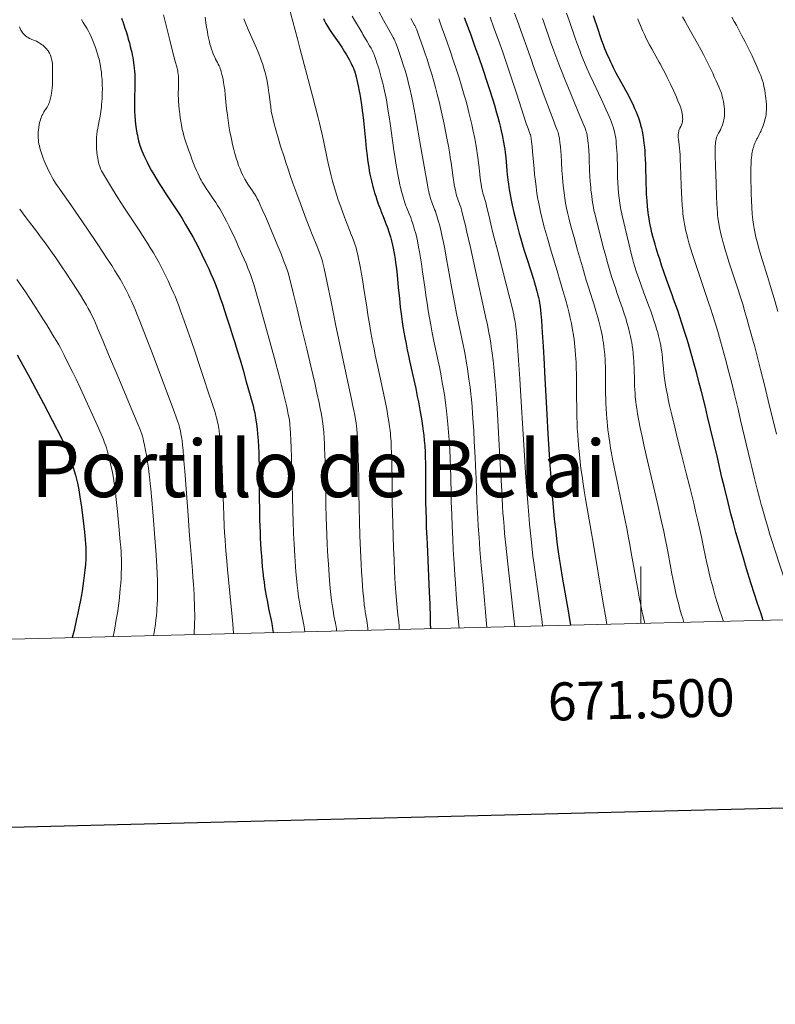
# Model space of a CAD drawing. Extents: x 667393 to 671921, y 758053 to 761142.
# Drawn here: x 671336 to 671535, y 758444 to 758704 of the extents above; entities that cross this region are included whole.
import ezdxf
from ezdxf.enums import TextEntityAlignment as Align

# ---------------------------------------------------------------- set-up
doc = ezdxf.new("R2010")
doc.units = 0
doc.header["$MEASUREMENT"] = 0
for name, color, linetype in [('Nivel 12', 7, 'Continuous'), ('Nivel 5', 7, 'Continuous'), ('Nivel 6', 7, 'Continuous'), ('Nivel 63', 7, 'Continuous')]:
    doc.layers.add(name, color=color, linetype=linetype)
doc.styles.add('Style-font002', font='font002.shx')
doc.styles.add('Style-font003', font='font003.shx')

msp = doc.modelspace()

# ---------------------------------------------------------------- linework, layer by layer
at = {"layer": 'Nivel 5', "color": 7, "linetype": 'Continuous', "lineweight": 0, "elevation": 0, "flags": 128}
msp.add_lwpolyline([(668332.04, 758466.09), (671730.53, 758550.42), (671672.42, 760863.85), (668275.09, 760779.48), (668332.04, 758466.09)], dxfattribs=at)
at = {"layer": 'Nivel 6', "color": 30, "linetype": 'Continuous', "lineweight": 0, "flags": 128}
for points, elevation in [([(671407.11, 758707.86), (671409.53, 758698.71), (671410.19, 758696.25), (671413.53, 758683.73), (671414.34, 758680.64), (671414.94, 758678.27), (671415.39, 758676.46), (671415.74, 758674.97), (671416.14, 758673.17), (671416.5, 758671.52), (671417.41, 758667.17), (671417.67, 758665.96), (671418.11, 758664.07), (671418.46, 758662.63), (671418.73, 758661.6), (671419.07, 758660.36), (671419.41, 758659.17), (671419.85, 758657.71), (671420.32, 758656.28), (671420.94, 758654.46), (671421.47, 758652.97), (671421.93, 758651.75), (671422.21, 758651.03), (671423.74, 758647.18), (671424.05, 758646.37), (671424.4, 758645.42), (671424.69, 758644.58), (671424.9, 758643.95), (671425.09, 758643.32), (671425.24, 758642.76), (671425.46, 758641.85), (671425.67, 758640.87), (671425.93, 758639.58), (671426.16, 758638.33), (671426.46, 758636.68), (671426.7, 758635.28), (671426.98, 758633.5), (671427.33, 758631.27), (671427.82, 758628.02), (671428.22, 758625.52), (671428.53, 758623.62), (671428.92, 758621.38), (671429.44, 758618.51), (671429.72, 758617.06), (671430.06, 758615.35), (671430.69, 758612.34), (671432.19, 758605.41), (671432.55, 758603.69), (671433.06, 758601.12), (671433.4, 758599.3), (671433.62, 758597.94), (671433.82, 758596.62), (671433.95, 758595.54), (671434.04, 758594.74), (671434.1, 758594.06), (671434.2, 758592.71), (671434.28, 758591.14), (671434.35, 758589.7), (671434.42, 758587.45), (671434.45, 758585.5), (671434.48, 758583.49), (671434.51, 758577.93), (671434.53, 758576.36), (671434.57, 758573.9), (671434.64, 758570.9), (671434.73, 758567.97), (671434.87, 758564.41), (671434.99, 758561.63), (671435.16, 758558.27), (671435.34, 758555.16), (671435.55, 758551.81), (671435.71, 758549.77), (671435.79, 758548.85), (671435.88, 758547.89), (671436.01, 758546.86), (671436.25, 758545.16), (671436.28, 758544.8), (671436.31, 758544.47), (671436.32, 758544.06), (671436.32, 758543.12)], 1645), ([(671430.88, 758706.08), (671432.22, 758703.6), (671433.45, 758701.41), (671434.67, 758699.25), (671434.78, 758699.04), (671435.01, 758698.61), (671435.18, 758698.25), (671435.34, 758697.89), (671435.46, 758697.59), (671435.63, 758697.14), (671435.97, 758696.15), (671436.97, 758693.25), (671437.51, 758691.59), (671437.9, 758690.36), (671438.34, 758688.84), (671438.73, 758687.36), (671438.93, 758686.56), (671439.17, 758685.58), (671439.58, 758683.71), (671440.02, 758681.53), (671440.54, 758678.7), (671442.07, 758670.08), (671443.62, 758661.23), (671444, 758659.21), (671444.15, 758658.47), (671444.27, 758657.91), (671444.4, 758657.38), (671444.51, 758656.98), (671444.68, 758656.38), (671444.92, 758655.7), (671445.03, 758655.39), (671445.69, 758653.79), (671445.88, 758653.3), (671446.03, 758652.87), (671446.29, 758652.05), (671446.65, 758650.84), (671447.03, 758649.45), (671447.33, 758648.28), (671447.63, 758647.02), (671447.87, 758645.86), (671448.28, 758643.83), (671448.85, 758640.76), (671450.18, 758633.38), (671450.94, 758629.27), (671451.49, 758626.39), (671451.49, 758626.39), (671452.07, 758623.48), (671452.23, 758622.67), (671453.18, 758618.14), (671453.44, 758616.89), (671453.79, 758615.03), (671454.1, 758613.3), (671454.34, 758611.86), (671454.57, 758610.35), (671454.74, 758609.1), (671455.02, 758606.93), (671455.23, 758605.14), (671455.38, 758603.68), (671455.54, 758601.84), (671455.69, 758599.99), (671455.85, 758597.68), (671455.99, 758595.43), (671456.15, 758592.74), (671456.37, 758588.46), (671456.56, 758584.24), (671456.6, 758583.13), (671456.82, 758577.03), (671456.89, 758575.25), (671457.04, 758572.48), (671457.18, 758570.32), (671457.39, 758567.39), (671457.63, 758564.2), (671457.98, 758559.94), (671458.35, 758555.76), (671458.79, 758550.88), (671459.09, 758547.7), (671459.48, 758543.69)], 1660), ([(671466.76, 758705.45), (671467.53, 758703.32), (671471.26, 758692.81), (671471.66, 758691.68), (671473.06, 758687.81), (671474.56, 758683.7), (671476.18, 758679.3), (671477.15, 758676.73), (671477.44, 758676), (671477.99, 758674.63), (671478.12, 758674.28), (671478.24, 758673.93), (671478.33, 758673.63), (671478.46, 758673.08), (671478.55, 758672.6), (671478.6, 758672.2), (671478.67, 758671.65), (671478.71, 758671.23), (671478.73, 758671.08), (671478.83, 758670.12), (671478.91, 758669.18), (671478.99, 758667.93), (671479.08, 758666.36), (671479.23, 758664.02), (671479.36, 758662.25), (671479.48, 758660.92), (671479.64, 758659.4), (671479.8, 758658.11), (671480.01, 758656.69), (671480.21, 758655.46), (671480.47, 758654.11), (671480.72, 758652.95), (671481.04, 758651.59), (671481.61, 758649.39), (671482.42, 758646.41), (671483.37, 758643.01), (671484.61, 758638.67), (671485.17, 758636.73), (671485.64, 758635.17), (671486.3, 758633.03), (671486.5, 758632.38), (671487.62, 758628.86), (671488.18, 758627.06), (671488.7, 758625.29), (671488.95, 758624.36), (671489.14, 758623.61), (671489.48, 758622.22), (671489.71, 758621.13), (671489.89, 758620.24), (671490.04, 758619.33), (671490.16, 758618.6), (671490.29, 758617.67), (671490.38, 758616.92), (671490.51, 758615.55), (671490.61, 758614.16), (671490.65, 758613.38), (671490.68, 758612.41), (671490.72, 758610.48), (671490.75, 758605.29), (671490.77, 758603.83), (671490.81, 758602.52), (671490.85, 758601.49), (671490.95, 758599.78), (671491.02, 758598.85), (671491.12, 758597.71), (671491.21, 758596.82), (671491.33, 758595.74), (671491.46, 758594.68), (671491.64, 758593.4), (671491.81, 758592.28), (671492.03, 758590.92), (671492.26, 758589.61), (671492.55, 758588.01), (671492.89, 758586.28), (671493.32, 758584.17), (671495.37, 758574.4), (671495.9, 758571.81), (671496.31, 758569.74), (671496.78, 758567.3), (671497.12, 758565.48), (671497.51, 758563.36), (671497.94, 758560.93), (671498.93, 758555.18), (671499.19, 758553.71), (671499.37, 758552.7), (671499.66, 758551.15), (671499.89, 758549.98), (671500.3, 758548.01), (671500.54, 758546.97), (671500.73, 758546.16), (671501.09, 758544.73)], 1685), ([(671480.47, 758705.46), (671481.14, 758703.57), (671482.75, 758698.87), (671483.19, 758697.62), (671483.91, 758695.65), (671484.43, 758694.31), (671485.16, 758692.49), (671485.8, 758690.98), (671486.57, 758689.24), (671487.51, 758687.22), (671489.58, 758682.89), (671490.46, 758680.99), (671490.83, 758680.17), (671491.34, 758679.03), (671491.7, 758678.21), (671492.03, 758677.42), (671492.27, 758676.79), (671492.57, 758675.97), (671492.8, 758675.26), (671493.01, 758674.5), (671493.16, 758673.86), (671493.27, 758673.29), (671493.39, 758672.55), (671493.48, 758671.87), (671493.55, 758671.16), (671493.65, 758670.06), (671493.71, 758669.17), (671493.76, 758668.36), (671493.81, 758666.77), (671493.83, 758665.74), (671493.86, 758663.32), (671493.89, 758662.14), (671493.93, 758660.88), (671494.02, 758659.41), (671494.13, 758658.09), (671494.28, 758656.69), (671494.45, 758655.44), (671494.64, 758654.27), (671494.75, 758653.7), (671494.89, 758653.06), (671495.09, 758652.16), (671496.32, 758646.99), (671496.94, 758644.4), (671497.5, 758642.12), (671497.84, 758640.82), (671498.13, 758639.77), (671498.39, 758638.89), (671498.91, 758637.23), (671499.45, 758635.61), (671500.18, 758633.56), (671500.72, 758632.1), (671502.15, 758628.26), (671502.54, 758627.21), (671502.8, 758626.47), (671503.19, 758625.35), (671503.48, 758624.49), (671503.96, 758623.01), (671504.19, 758622.23), (671504.46, 758621.31), (671504.46, 758621.31), (671504.7, 758620.43), (671504.96, 758619.4), (671505.11, 758618.72), (671505.27, 758617.93), (671505.41, 758617.18), (671505.54, 758616.3), (671505.64, 758615.57), (671505.73, 758614.71), (671505.77, 758614.26), (671505.95, 758611.89), (671506.07, 758610.65), (671506.23, 758609.36), (671506.43, 758608.07), (671506.62, 758606.95), (671506.78, 758606.08), (671507.01, 758604.93), (671507.26, 758603.72), (671507.61, 758602.12), (671508.18, 758599.65), (671508.94, 758596.45), (671509.54, 758594.02), (671510.77, 758589.19), (671511.99, 758584.34), (671512.91, 758580.65), (671513.94, 758576.39), (671514.45, 758574.24), (671515.02, 758571.78), (671515.54, 758569.5), (671516.08, 758567.05), (671516.55, 758564.85), (671517.42, 758560.61), (671517.63, 758559.62), (671518, 758557.99), (671518.39, 758556.38), (671518.77, 758554.94), (671519.22, 758553.34), (671519.62, 758551.94), (671520.22, 758549.95), (671520.75, 758548.29), (671521.32, 758546.59), (671521.79, 758545.24)], 1695), ([(671352.62, 758703.78), (671353.11, 758703.02), (671353.55, 758702.3), (671354.03, 758701.48), (671354.46, 758700.71), (671354.92, 758699.82), (671355.3, 758699.01), (671355.73, 758698.04), (671356.02, 758697.3), (671356.36, 758696.39), (671356.74, 758695.29), (671357, 758694.43), (671357.17, 758693.82), (671357.29, 758693.34), (671357.48, 758692.47), (671357.65, 758691.53), (671357.78, 758690.68), (671357.89, 758689.9), (671357.97, 758689.23), (671358.03, 758688.53), (671358.07, 758687.96), (671358.12, 758686.92), (671358.14, 758686.34), (671358.15, 758685.63), (671358.13, 758684.38), (671358.11, 758683.7), (671358.07, 758682.88), (671358.03, 758682.19), (671357.97, 758681.36), (671357.89, 758680.58), (671357.78, 758679.68), (671357.66, 758678.87), (671357.47, 758677.84), (671357.42, 758677.55), (671357.03, 758675.74), (671356.93, 758675.2), (671356.8, 758674.36), (671356.7, 758673.51), (671356.64, 758672.76), (671356.6, 758671.93), (671356.59, 758671.23), (671356.6, 758670.47), (671356.63, 758669.84), (671356.71, 758668.88), (671356.8, 758668.09), (671356.93, 758667.27), (671357.05, 758666.61), (671357.16, 758666.15), (671357.26, 758665.77), (671357.45, 758665.1), (671357.68, 758664.44), (671357.89, 758663.91)], 1620), ([(671374.24, 758704.99), (671375.91, 758698.31), (671376.91, 758694.36), (671377.26, 758693.05), (671377.84, 758690.98), (671377.94, 758690.58), (671378.01, 758690.22), (671378.06, 758689.91), (671378.13, 758689.37), (671378.17, 758688.86), (671378.2, 758688.28), (671378.22, 758687.78), (671378.22, 758686.78), (671378.19, 758685.45), (671378.16, 758684.63), (671378.16, 758683.88), (671378.2, 758682.92), (671378.24, 758682.21), (671378.32, 758681.27), (671378.43, 758680.05), (671378.54, 758679.06), (671378.69, 758677.89), (671378.81, 758676.99), (671378.98, 758675.97), (671379.2, 758674.86), (671379.4, 758674.02), (671379.63, 758673.17), (671379.92, 758672.25), (671380.88, 758669.43), (671381.34, 758668.11), (671381.75, 758667), (671382.17, 758665.89), (671382.52, 758665.01), (671382.93, 758664.04), (671383.28, 758663.28), (671383.63, 758662.53), (671383.93, 758661.95), (671384.17, 758661.49), (671384.49, 758660.93), (671384.81, 758660.38), (671385.23, 758659.7), (671385.67, 758659.03), (671385.93, 758658.64), (671387.34, 758656.59), (671388.02, 758655.58), (671388.5, 758654.83), (671389.07, 758653.89), (671389.61, 758652.96), (671390.24, 758651.81), (671390.84, 758650.68), (671391.54, 758649.28), (671392.09, 758648.17), (671392.75, 758646.79), (671393.39, 758645.43), (671394.14, 758643.77), (671394.93, 758642.01), (671395.52, 758640.65), (671396.09, 758639.33), (671396.51, 758638.31), (671396.82, 758637.53), (671397.17, 758636.63), (671397.46, 758635.84), (671397.73, 758635.07), (671397.92, 758634.48), (671398.08, 758633.97), (671399.8, 758627.85), (671400.35, 758625.89), (671401.82, 758620.59), (671403.48, 758614.51), (671404.8, 758609.6), (671404.8, 758609.6), (671405.36, 758607.46), (671405.9, 758605.3), (671406.34, 758603.5), (671406.73, 758601.78), (671406.94, 758600.8), (671407.14, 758599.78), (671407.33, 758598.79), (671407.43, 758598.17), (671407.51, 758597.52), (671407.55, 758596.99), (671407.7, 758594.9), (671407.81, 758592.86), (671407.89, 758591.17), (671407.98, 758588.36), (671408.02, 758586.7), (671408.21, 758578.2), (671408.31, 758574.29), (671408.4, 758571.56), (671408.52, 758568.4), (671408.65, 758565.64), (671408.82, 758562.53), (671409.01, 758559.74), (671409.12, 758558.3), (671409.28, 758556.61), (671409.47, 758554.78), (671409.63, 758553.39), (671409.86, 758551.73), (671410, 758550.84), (671410.18, 758549.76), (671410.45, 758548.26), (671411.24, 758544.38), (671411.43, 758543.29), (671411.54, 758542.51)], 1630), ([(671385.2, 758704.42), (671385.54, 758702.18), (671385.82, 758700.51), (671385.98, 758699.64), (671386.11, 758698.99), (671386.35, 758697.9), (671386.5, 758697.3), (671386.69, 758696.61), (671386.89, 758695.98), (671387.13, 758695.28), (671387.35, 758694.74), (671387.62, 758694.14), (671387.92, 758693.54), (671388, 758693.37), (671388.47, 758692.51), (671388.69, 758692.07), (671388.89, 758691.63), (671389.07, 758691.21), (671389.21, 758690.85), (671389.36, 758690.41), (671389.48, 758690.04), (671389.67, 758689.33), (671389.81, 758688.76), (671389.96, 758688.01), (671390.11, 758687.21), (671390.27, 758686.15), (671390.39, 758685.23), (671390.52, 758684.04), (671390.89, 758680.19), (671390.94, 758679.72), (671391.08, 758678.56), (671391.27, 758677.15), (671391.49, 758675.79), (671391.77, 758674.19), (671392.07, 758672.67), (671392.25, 758671.86), (671392.47, 758670.88), (671392.79, 758669.53), (671393.07, 758668.48), (671393.43, 758667.23), (671393.74, 758666.26), (671394.06, 758665.33), (671394.33, 758664.62), (671394.6, 758663.94), (671394.83, 758663.42), (671395.12, 758662.79), (671395.49, 758662.07), (671395.69, 758661.71), (671395.94, 758661.28), (671396.18, 758660.9), (671396.48, 758660.43), (671396.65, 758660.19), (671397.7, 758658.7), (671398, 758658.26), (671398.42, 758657.58), (671398.66, 758657.16), (671398.96, 758656.6), (671399.27, 758655.99), (671399.66, 758655.15), (671400.28, 758653.79), (671401.1, 758651.94), (671401.92, 758650.05), (671402.91, 758647.7), (671404.48, 758643.92), (671405.22, 758642.11), (671405.92, 758640.33), (671405.92, 758640.33), (671406.58, 758638.58), (671406.91, 758637.63), (671407.09, 758637.03), (671407.44, 758635.71), (671408.52, 758631.41), (671409.45, 758627.6), (671410.64, 758622.71), (671411.99, 758617.09), (671413.08, 758612.45), (671414.09, 758608.09), (671414.67, 758605.48), (671415.24, 758602.85), (671415.56, 758601.31), (671415.78, 758600.23), (671415.96, 758599.26), (671416.09, 758598.57), (671416.19, 758597.92), (671416.26, 758597.43), (671416.36, 758596.49), (671416.47, 758595.16), (671416.57, 758593.46), (671416.65, 758592.04), (671416.7, 758590.81), (671416.76, 758589.23), (671416.81, 758587.25), (671416.84, 758585.99), (671416.99, 758578.26), (671417.04, 758576.13), (671417.14, 758572.44), (671417.2, 758570.47), (671417.29, 758568.1), (671417.41, 758565.49), (671417.57, 758562.39), (671417.69, 758560.36), (671417.79, 758558.8), (671417.99, 758556.14), (671418.18, 758553.95), (671418.35, 758552.32), (671418.53, 758550.8), (671418.68, 758549.67), (671418.83, 758548.67), (671419.03, 758547.51), (671419.17, 758546.74), (671419.56, 758544.78), (671419.66, 758544.25), (671419.72, 758543.87), (671419.8, 758543.23), (671419.84, 758542.71)], 1635), ([(671395.45, 758703.94), (671395.98, 758702.63), (671396.6, 758701.14), (671396.93, 758700.39), (671398.73, 758696.28), (671399.19, 758695.19), (671399.54, 758694.32), (671399.81, 758693.63), (671400.11, 758692.83), (671400.34, 758692.18), (671400.72, 758691), (671400.91, 758690.33), (671401.06, 758689.79), (671401.31, 758688.81), (671401.48, 758688.02), (671401.68, 758687.01), (671401.87, 758685.88), (671402.05, 758684.52), (671402.1, 758684.11), (671402.35, 758681.9), (671402.5, 758680.78), (671402.67, 758679.69), (671402.81, 758678.89), (671402.95, 758678.25), (671403.13, 758677.42), (671403.4, 758676.34), (671403.82, 758674.75), (671404.44, 758672.64), (671405.11, 758670.42), (671406.01, 758667.58), (671406.48, 758666.14), (671407.07, 758664.37), (671407.65, 758662.68), (671408.35, 758660.7), (671409.37, 758657.87), (671410.51, 758654.8), (671411.87, 758651.22), (671412.99, 758648.34), (671413.29, 758647.58), (671414.88, 758643.59), (671415.53, 758641.88), (671415.79, 758641.17), (671415.96, 758640.66), (671416.11, 758640.14), (671416.24, 758639.65), (671416.56, 758638.23), (671417.27, 758634.9), (671418.41, 758629.39), (671419.68, 758623.12), (671420.6, 758618.64), (671421.66, 758613.62), (671423.87, 758603.39), (671424.07, 758602.42), (671424.4, 758600.78), (671424.63, 758599.59), (671424.84, 758598.42), (671424.98, 758597.53), (671425.09, 758596.64), (671425.18, 758595.89), (671425.27, 758594.77), (671425.35, 758593.65), (671425.43, 758592.24), (671425.49, 758590.88), (671425.59, 758588.14), (671425.65, 758585.72), (671425.68, 758583.4), (671425.73, 758579.28), (671425.74, 758578.78), (671425.79, 758575.38), (671425.89, 758571.44), (671426.01, 758567.89), (671426.17, 758563.93), (671426.35, 758560.33), (671426.46, 758558.44), (671426.61, 758556.2), (671426.82, 758553.26), (671427, 758551.22), (671427.17, 758549.56), (671427.27, 758548.76), (671427.4, 758547.86), (671427.49, 758547.3), (671427.9, 758544.95), (671428.02, 758544.11), (671428.08, 758543.56), (671428.1, 758542.92)], 1640), ([(671423.94, 758704.66), (671424.57, 758703.59), (671426.57, 758700.24), (671426.8, 758699.86), (671427.91, 758697.99), (671428.56, 758696.86), (671428.93, 758696.21), (671429.22, 758695.68), (671429.52, 758695.09), (671429.74, 758694.59), (671429.88, 758694.24), (671430.05, 758693.8), (671430.22, 758693.29), (671430.51, 758692.37), (671430.95, 758690.95), (671431.35, 758689.59), (671431.73, 758688.18), (671432.02, 758687.04), (671432.32, 758685.76), (671432.67, 758684.18), (671432.97, 758682.64), (671433.3, 758680.77), (671433.49, 758679.6), (671433.71, 758678.17), (671433.96, 758676.43), (671434.57, 758671.9), (671434.74, 758670.7), (671434.86, 758669.86), (671435.17, 758667.73), (671435.55, 758665.41), (671435.79, 758664), (671435.98, 758662.95), (671436.34, 758661.18), (671436.54, 758660.24), (671436.71, 758659.51), (671437.03, 758658.24), (671437.37, 758657.03), (671437.66, 758656.11), (671437.87, 758655.49), (671438.15, 758654.74), (671438.29, 758654.4), (671439.02, 758652.6), (671439.38, 758651.67), (671439.64, 758650.94), (671439.96, 758649.97), (671439.96, 758649.97), (671440.22, 758649.11), (671440.43, 758648.41), (671440.64, 758647.69), (671440.79, 758647.08), (671440.99, 758646.26), (671441.15, 758645.51), (671441.48, 758643.86), (671441.7, 758642.63), (671441.89, 758641.54), (671442.22, 758639.43), (671442.52, 758637.37), (671443.09, 758633.26), (671443.47, 758630.59), (671443.78, 758628.57), (671444.02, 758627.02), (671444.33, 758625.2), (671444.66, 758623.35), (671445.06, 758621.22), (671445.5, 758619.08), (671446.63, 758613.79), (671446.94, 758612.34), (671447.41, 758609.96), (671447.72, 758608.21), (671448.09, 758606.03), (671448.35, 758604.28), (671448.66, 758602.08), (671448.83, 758600.69), (671449.03, 758598.94), (671449.2, 758597.2), (671449.39, 758595.06), (671449.54, 758592.99), (671449.69, 758590.55), (671449.81, 758588.14), (671449.91, 758585.49), (671449.95, 758583.55), (671450.04, 758578.33), (671450.08, 758576.72), (671450.19, 758573.37), (671450.31, 758570.35), (671450.46, 758567.04), (671450.6, 758564.2), (671450.81, 758560.51), (671451, 758557.53), (671451.16, 758555.21), (671451.35, 758552.47), (671451.56, 758549.84), (671451.79, 758547.2), (671451.99, 758545.13), (671452.16, 758543.51)], 1655), ([(671439.44, 758704.05), (671440.41, 758702.3), (671440.48, 758702.17), (671440.66, 758701.83), (671440.78, 758701.57), (671440.93, 758701.24), (671441.1, 758700.81), (671441.38, 758700.02), (671442.57, 758696.63), (671443.21, 758694.78), (671443.69, 758693.32), (671444.27, 758691.53), (671444.92, 758689.4), (671445.4, 758687.79), (671445.93, 758685.91), (671446.39, 758684.17), (671446.9, 758682.17), (671447.37, 758680.17), (671447.89, 758677.84), (671448.21, 758676.26), (671448.59, 758674.36), (671448.93, 758672.55), (671449.32, 758670.45), (671449.6, 758668.81), (671449.9, 758666.93), (671450.03, 758666.11), (671450.59, 758662.07), (671450.75, 758661.05), (671450.88, 758660.28), (671451.03, 758659.43), (671451.16, 758658.8), (671451.26, 758658.34), (671451.39, 758657.81), (671451.56, 758657.2), (671451.77, 758656.58), (671451.84, 758656.4), (671452.19, 758655.51), (671452.19, 758655.51), (671452.37, 758654.99), (671452.56, 758654.37), (671452.86, 758653.29), (671453.32, 758651.5), (671453.82, 758649.51), (671454.22, 758647.82), (671455.15, 758643.71), (671457.35, 758633.66), (671457.98, 758630.81), (671459.29, 758624.81), (671459.58, 758623.46), (671459.82, 758622.29), (671460, 758621.37), (671460.31, 758619.65), (671460.48, 758618.58), (671460.62, 758617.68), (671460.86, 758615.91), (671461.1, 758613.94), (671461.29, 758612.22), (671461.5, 758610.2), (671461.65, 758608.51), (671461.77, 758607.13), (671461.91, 758605.38), (671462.03, 758603.61), (671462.18, 758601.41), (671462.46, 758596.55), (671462.99, 758586.8), (671463.37, 758579.55), (671463.58, 758575.59), (671463.7, 758573.85), (671463.8, 758572.4), (671463.97, 758570.25), (671464.13, 758568.42), (671464.43, 758565.37), (671464.87, 758561.19), (671465.57, 758554.91), (671466.66, 758545.34), (671466.82, 758543.88)], 1665), ([(671446.77, 758703.95), (671447.45, 758702.1), (671448.3, 758699.72), (671448.96, 758697.84), (671449.76, 758695.54), (671450.69, 758692.8), (671451.36, 758690.76), (671452.12, 758688.41), (671452.78, 758686.28), (671453.49, 758683.9), (671453.88, 758682.51), (671454.32, 758680.88), (671454.72, 758679.34), (671455.16, 758677.52), (671455.48, 758676.11), (671455.85, 758674.42), (671456.26, 758672.42), (671456.54, 758670.91), (671456.81, 758669.36), (671456.94, 758668.54), (671457.08, 758667.54), (671457.28, 758665.94), (671457.33, 758665.47), (671457.59, 758663.06), (671457.72, 758661.93), (671457.86, 758660.92), (671458.04, 758659.76), (671458.15, 758659.21), (671458.27, 758658.62), (671458.41, 758658.07), (671458.48, 758657.8), (671458.58, 758657.49), (671458.84, 758656.72), (671458.94, 758656.41), (671459.14, 758655.63), (671459.48, 758654.27), (671460.03, 758651.91), (671460.51, 758649.85), (671461.15, 758647.24), (671461.15, 758647.24), (671462.13, 758643.36), (671464.56, 758634.12), (671465.55, 758630.27), (671466.12, 758627.92), (671466.37, 758626.83), (671466.54, 758626.02), (671466.69, 758625.25), (671466.8, 758624.64), (671466.97, 758623.52), (671467.05, 758622.87), (671467.15, 758622), (671467.32, 758620.27), (671467.53, 758617.79), (671467.81, 758614.03), (671468.12, 758609.19), (671468.31, 758606.07), (671469.1, 758593.04), (671469.35, 758588.96), (671469.65, 758584.35), (671469.97, 758579.77), (671470.21, 758576.45), (671470.47, 758573.32), (671470.69, 758570.86), (671471, 758567.75), (671471.28, 758565.17), (671471.61, 758562.46), (671471.9, 758560.18), (671472.16, 758558.21), (671472.51, 758555.66), (671473.75, 758547.03), (671473.9, 758545.92), (671474.15, 758544.06)], 1670), ([(671460.31, 758704.41), (671461.33, 758701.64), (671462.53, 758698.32), (671463.64, 758695.17), (671464.89, 758691.53), (671466.05, 758688.11), (671467.27, 758684.43), (671469.84, 758676.44), (671470.31, 758675.06), (671470.6, 758674.25), (671470.89, 758673.48), (671470.92, 758673.4), (671471.01, 758673.13), (671471.07, 758672.87), (671471.13, 758672.58), (671471.17, 758672.33), (671471.25, 758671.7), (671471.4, 758670.33), (671471.52, 758669.05), (671471.9, 758664.48), (671472.04, 758662.97), (671472.23, 758661.2), (671472.42, 758659.69), (671472.66, 758657.99), (671472.9, 758656.5), (671473.03, 758655.74), (671473.2, 758654.86), (671473.38, 758654.01), (671473.59, 758653.01), (671473.82, 758652.05), (671474.11, 758650.88), (671474.66, 758648.81), (671475.39, 758646.22), (671476.41, 758642.76), (671478.22, 758636.7), (671478.43, 758635.98), (671479.49, 758632.4), (671480.23, 758629.81), (671480.67, 758628.19), (671481.02, 758626.79), (671481.4, 758625.17), (671481.71, 758623.7), (671482.02, 758622.06), (671482.26, 758620.61), (671482.42, 758619.49), (671482.54, 758618.55), (671482.65, 758617.59), (671482.73, 758616.8), (671482.85, 758615.34), (671482.91, 758614.52), (671482.96, 758613.49), (671483.02, 758612.07), (671483.06, 758610.3), (671483.08, 758608.17), (671483.09, 758604.42), (671483.09, 758603.96), (671483.12, 758601.95), (671483.15, 758600.37), (671483.19, 758598.84), (671483.23, 758597.64), (671483.29, 758596.19), (671483.39, 758594.44), (671483.5, 758592.78), (671483.66, 758590.82), (671483.82, 758589.18), (671484.02, 758587.28), (671484.24, 758585.52), (671484.52, 758583.51), (671484.83, 758581.45), (671485.21, 758579.09), (671485.47, 758577.54), (671487, 758568.53), (671487.43, 758566.05), (671490.04, 758550.55), (671490.79, 758546.2), (671491.1, 758544.48)], 1680), ([(671474.1, 758704.08), (671474.47, 758703.05), (671476.24, 758697.92), (671477.08, 758695.56), (671477.87, 758693.44), (671478.42, 758692), (671479.1, 758690.27), (671479.9, 758688.27), (671480.96, 758685.71), (671483.99, 758678.42), (671485.01, 758675.95), (671485.25, 758675.34), (671485.43, 758674.87), (671485.56, 758674.47), (671485.68, 758674.08), (671485.76, 758673.76), (671485.84, 758673.42), (671485.9, 758673.14), (671485.99, 758672.54), (671486.13, 758671.24), (671486.2, 758670.55), (671486.3, 758669.2), (671486.38, 758667.91), (671486.44, 758666.64), (671486.52, 758664.38), (671486.53, 758664.1), (671486.61, 758662.38), (671486.69, 758661.08), (671486.81, 758659.58), (671486.89, 758658.81), (671486.99, 758657.92), (671487.08, 758657.18), (671487.19, 758656.35), (671487.31, 758655.61), (671487.45, 758654.78), (671487.68, 758653.6), (671487.98, 758652.3), (671488.51, 758650.13), (671489.39, 758646.69), (671490.14, 758643.85), (671490.76, 758641.5), (671491.33, 758639.42), (671491.86, 758637.61), (671492.32, 758636.09), (671492.97, 758634.11), (671493.31, 758633.11), (671493.73, 758631.91), (671494.87, 758628.64), (671495.19, 758627.72), (671495.67, 758626.25), (671496.03, 758625.09), (671496.36, 758624.01), (671496.77, 758622.54), (671497.06, 758621.39), (671497.31, 758620.26), (671497.49, 758619.38), (671497.61, 758618.68), (671497.75, 758617.82), (671497.87, 758616.98), (671497.99, 758615.94), (671498.1, 758614.63), (671498.14, 758613.91), (671498.19, 758613.01), (671498.22, 758612.27), (671498.32, 758608.31), (671498.37, 758607.21), (671498.42, 758606.33), (671498.49, 758605.3), (671498.56, 758604.48), (671498.72, 758602.98), (671498.72, 758602.98), (671498.81, 758602.26), (671498.94, 758601.36), (671499.17, 758599.92), (671499.49, 758598.1), (671499.85, 758596.28), (671500.33, 758593.99), (671500.82, 758591.78), (671501.45, 758589.02), (671503.74, 758579.33), (671504.61, 758575.52), (671505.24, 758572.69), (671506.04, 758568.94), (671506.43, 758567.1), (671506.84, 758565.04), (671507.28, 758562.74), (671508.18, 758557.82), (671508.42, 758556.59), (671508.59, 758555.71), (671508.94, 758554.05), (671509.26, 758552.67), (671509.6, 758551.23), (671509.91, 758550.04), (671510.32, 758548.5), (671510.68, 758547.25), (671511.05, 758545.99), (671511.37, 758544.98)], 1690), ([(671540.14, 758549.38), (671535.25, 758564.37), (671534.62, 758566.33), (671534.04, 758568.17), (671533.47, 758570.06), (671532.85, 758572.13), (671532.3, 758574.02), (671531.72, 758576.08), (671531.25, 758577.8), (671530.66, 758580.06), (671529.95, 758582.9), (671529.23, 758585.86), (671528.81, 758587.61), (671526.32, 758598.26), (671525.64, 758601.15), (671524.69, 758605.05), (671523.96, 758608.01), (671523.22, 758610.93), (671522.33, 758614.32), (671521.47, 758617.46), (671521.02, 758619.08), (671520.46, 758621.01), (671520.03, 758622.47), (671519.51, 758624.19), (671519.01, 758625.82), (671518.4, 758627.72), (671517.89, 758629.29), (671517.27, 758631.12), (671514.66, 758638.74), (671514.05, 758640.57), (671513.55, 758642.12), (671513.19, 758643.28), (671512.68, 758644.99), (671512.4, 758645.99), (671512.1, 758647.14), (671511.8, 758648.4), (671511.66, 758649.05), (671511.51, 758649.85), (671511.32, 758650.98), (671511.2, 758651.94), (671511.11, 758652.69), (671511.05, 758653.36), (671510.94, 758654.8), (671510.82, 758656.57), (671510.74, 758658.22), (671510.66, 758660.08), (671510.49, 758665.35), (671510.42, 758666.75), (671510.34, 758668.13), (671510.26, 758669.13), (671510.19, 758669.85), (671509.99, 758671.64), (671509.95, 758672.11), (671509.9, 758672.84), (671509.9, 758673.24), (671509.9, 758673.54), (671509.92, 758673.83), (671509.95, 758674.04), (671510.02, 758674.4), (671510.07, 758674.58), (671510.15, 758674.8), (671510.23, 758674.99), (671510.32, 758675.16), (671510.56, 758675.62), (671510.63, 758675.76), (671510.75, 758676.05), (671510.87, 758676.45), (671510.98, 758676.89), (671511.04, 758677.3), (671511.06, 758677.58), (671511.04, 758678), (671511, 758678.5), (671510.95, 758678.93), (671510.83, 758679.55), (671510.75, 758679.9), (671510.68, 758680.15), (671510.54, 758680.55), (671510.26, 758681.26), (671509.79, 758682.39), (671509.39, 758683.34), (671508.69, 758684.91), (671507.81, 758686.8), (671506.95, 758688.56), (671506.48, 758689.49), (671505.9, 758690.6), (671505.07, 758692.13), (671504.82, 758692.58), (671503.51, 758694.93), (671502.88, 758696.07), (671502.3, 758697.16), (671501.9, 758697.93), (671501.27, 758699.19), (671500.95, 758699.88), (671500.56, 758700.71), (671500.27, 758701.37), (671499.93, 758702.17), (671499.61, 758702.96), (671499.23, 758703.93)], 1705), ([(671535.73, 758594.55), (671533.59, 758603.41), (671532.57, 758607.57), (671531.65, 758611.26), (671530.94, 758614.03), (671530.02, 758617.55), (671529.54, 758619.36), (671528.95, 758621.51), (671528.51, 758623.11), (671527.97, 758625), (671527.46, 758626.76), (671526.85, 758628.79), (671526.26, 758630.69), (671525.57, 758632.86), (671524.87, 758635), (671523.23, 758639.98), (671522.83, 758641.22), (671522.24, 758643.14), (671521.86, 758644.41), (671521.61, 758645.32), (671521.32, 758646.39), (671521.08, 758647.38), (671520.82, 758648.53), (671520.64, 758649.48), (671520.46, 758650.61), (671520.34, 758651.51), (671520.26, 758652.28), (671520.21, 758652.97), (671520.14, 758653.99), (671520.07, 758655.23), (671519.99, 758657.15), (671519.86, 758660.69), (671519.72, 758665.15), (671519.63, 758668.15), (671519.61, 758669.48), (671519.61, 758670.08), (671519.63, 758670.56), (671519.66, 758671.03), (671519.69, 758671.41), (671519.76, 758671.91), (671519.84, 758672.3), (671519.95, 758672.69), (671520.06, 758673), (671520.19, 758673.3), (671520.37, 758673.68), (671520.46, 758673.85), (671520.98, 758674.77), (671521.22, 758675.24), (671521.37, 758675.58), (671521.53, 758676.01), (671521.71, 758676.61), (671521.82, 758677.01), (671521.9, 758677.33), (671521.99, 758677.79), (671522.06, 758678.35), (671522.09, 758678.66), (671522.1, 758678.92), (671522.09, 758679.29), (671522.07, 758679.75), (671522.03, 758680.29), (671521.98, 758680.76), (671521.87, 758681.6), (671521.77, 758682.21), (671521.64, 758682.86), (671521.48, 758683.55), (671521.34, 758684.04), (671521.24, 758684.36), (671521.07, 758684.81), (671520.87, 758685.32), (671520.56, 758686.07), (671519.88, 758687.63), (671519.47, 758688.54), (671518.95, 758689.67), (671518.2, 758691.24), (671517.26, 758693.14), (671516.53, 758694.58), (671515.95, 758695.68), (671514.95, 758697.51), (671512.32, 758702.13), (671511.63, 758703.4), (671511.03, 758704.53)], 1710), ([(671536.1, 758626.84), (671535.37, 758629.44), (671534.78, 758631.46), (671534.12, 758633.7), (671533.47, 758635.84), (671532.01, 758640.56), (671531.65, 758641.71), (671531.13, 758643.47), (671530.72, 758644.97), (671530.43, 758646.1), (671530.25, 758646.89), (671530.04, 758647.83), (671529.87, 758648.74), (671529.69, 758649.82), (671529.62, 758650.37), (671529.53, 758651.05), (671529.46, 758651.73), (671529.38, 758652.63), (671529.27, 758654.25), (671529.17, 758656.12), (671529.1, 758657.85), (671529.06, 758659.36), (671529.04, 758661.27), (671529.03, 758663.56), (671529.04, 758664.83), (671529.06, 758665.79), (671529.1, 758666.73), (671529.17, 758667.48), (671529.23, 758668), (671529.29, 758668.43), (671529.37, 758668.87), (671529.45, 758669.23), (671529.56, 758669.69), (671529.67, 758670.06), (671529.79, 758670.45), (671529.9, 758670.76), (671530.07, 758671.2), (671530.32, 758671.75), (671530.62, 758672.36), (671530.72, 758672.54), (671531.24, 758673.51), (671531.49, 758673.99), (671531.71, 758674.45), (671531.85, 758674.78), (671532.02, 758675.18), (671532.19, 758675.62), (671532.37, 758676.15), (671532.52, 758676.65), (671532.68, 758677.24), (671532.79, 758677.7), (671532.91, 758678.25), (671533, 758678.78), (671533.08, 758679.39), (671533.12, 758679.86), (671533.13, 758680.26), (671533.12, 758680.81), (671533.09, 758681.51), (671533.03, 758682.31), (671532.97, 758683.02), (671532.9, 758683.59), (671532.8, 758684.29), (671532.65, 758685.19), (671532.45, 758686.17), (671532.32, 758686.77), (671532.22, 758687.2), (671532.01, 758687.93), (671531.85, 758688.41), (671531.61, 758689.05), (671531.32, 758689.78), (671530.87, 758690.84), (671530.35, 758692), (671529.9, 758692.99), (671529.32, 758694.23), (671528.58, 758695.76), (671527.51, 758697.9), (671526.67, 758699.53), (671525.84, 758701.08), (671525.19, 758702.26), (671524.62, 758703.26), (671523.96, 758704.4)], 1715), ([(671336.31, 758701.82), (671336.46, 758701.46), (671336.58, 758701.18), (671336.71, 758700.94), (671336.82, 758700.75), (671337.04, 758700.42), (671337.3, 758700.08), (671337.55, 758699.82), (671337.74, 758699.63), (671337.91, 758699.49), (671338.24, 758699.24), (671338.6, 758699.01), (671338.92, 758698.83), (671339.2, 758698.7), (671339.54, 758698.55), (671340.52, 758698.17), (671340.79, 758698.05), (671341.22, 758697.83), (671341.54, 758697.65), (671341.8, 758697.47), (671342.12, 758697.24), (671342.43, 758697), (671342.79, 758696.69), (671343.07, 758696.43), (671343.29, 758696.21), (671343.49, 758695.98), (671343.65, 758695.79), (671343.84, 758695.55), (671343.98, 758695.34), (671344.2, 758694.95), (671344.32, 758694.72), (671344.45, 758694.42), (671344.57, 758694.11), (671344.7, 758693.71), (671344.79, 758693.34), (671344.86, 758693.05), (671344.92, 758692.68), (671344.98, 758692.21), (671345.01, 758691.83), (671345.01, 758691.83), (671345.03, 758691.34), (671345.05, 758690.14), (671345.05, 758688.96), (671345.03, 758687.9), (671345.01, 758687.21), (671344.99, 758686.66), (671344.92, 758685.74), (671344.84, 758685.01), (671344.76, 758684.46), (671344.65, 758683.79), (671344.5, 758683.1), (671344.42, 758682.75), (671344.3, 758682.34), (671344.2, 758682.04), (671344.07, 758681.69), (671343.94, 758681.37), (671343.76, 758681.01), (671343.58, 758680.68), (671343.36, 758680.33), (671342.77, 758679.46), (671342.62, 758679.22), (671342.43, 758678.89), (671342.23, 758678.47), (671342.09, 758678.12), (671341.93, 758677.68), (671341.75, 758677.12), (671341.63, 758676.66), (671341.5, 758676.09), (671341.39, 758675.43), (671341.3, 758674.67), (671341.27, 758674.3), (671341.25, 758673.83), (671341.25, 758673.29), (671341.27, 758672.6), (671341.31, 758672.04), (671341.36, 758671.59), (671341.45, 758670.99), (671341.55, 758670.48), (671341.68, 758669.91), (671341.83, 758669.4), (671342.01, 758668.83), (671342.18, 758668.32), (671342.58, 758667.25), (671342.85, 758666.57), (671343.1, 758665.97), (671343.62, 758664.79), (671344.08, 758663.84), (671344.48, 758663.04), (671344.93, 758662.22), (671345.31, 758661.55), (671345.82, 758660.71), (671346.26, 758660.04), (671346.73, 758659.38), (671347.13, 758658.87)], 1615), ([(671357.89, 758663.91), (671359.2, 758661.72), (671360.8, 758659.12), (671362.25, 758656.8), (671363.81, 758654.36), (671365.03, 758652.49), (671367.99, 758648.06), (671368.75, 758646.9), (671370.04, 758644.9), (671370.95, 758643.42), (671371.62, 758642.31), (671372.4, 758640.97), (671373.11, 758639.67), (671373.95, 758638.09), (671374.72, 758636.56), (671375.58, 758634.77), (671375.97, 758633.94), (671376.41, 758632.96), (671376.92, 758631.79), (671377.3, 758630.89), (671377.67, 758629.94), (671378.18, 758628.63), (671378.77, 758627.03), (671379.7, 758624.46), (671380.69, 758621.69), (671381.53, 758619.28), (671382.59, 758616.2), (671383.87, 758612.41), (671384.93, 758609.22), (671386.07, 758605.75), (671387.16, 758602.42), (671387.76, 758600.5), (671388.05, 758599.55), (671388.24, 758598.88), (671388.4, 758598.24), (671388.52, 758597.73), (671388.64, 758597.12), (671388.73, 758596.59), (671388.89, 758595.55), (671389.05, 758594.32), (671389.18, 758593.19), (671389.34, 758591.6), (671389.46, 758590.2), (671389.57, 758588.71), (671389.64, 758587.49), (671389.73, 758585.56), (671389.82, 758583.15), (671389.84, 758582.31), (671389.96, 758577.86), (671390.03, 758575.71), (671390.13, 758573.25), (671390.27, 758570.37), (671390.36, 758568.71), (671390.49, 758566.77), (671390.62, 758564.99), (671390.78, 758562.96), (671390.94, 758561.11), (671391.13, 758558.96), (671392.33, 758546.43), (671392.49, 758544.65), (671392.72, 758542.04)], 1620), ([(671347.13, 758658.87), (671349.85, 758654.94), (671354.2, 758648.6), (671356.75, 758644.83), (671358.31, 758642.51), (671359.45, 758640.77), (671360.63, 758638.97), (671361.48, 758637.62), (671362.27, 758636.35), (671362.85, 758635.36), (671363.54, 758634.14), (671363.9, 758633.48), (671364.33, 758632.66), (671365.04, 758631.25), (671365.4, 758630.5), (671365.81, 758629.62), (671366.53, 758628.04), (671366.86, 758627.25), (671367.26, 758626.31), (671368.05, 758624.32), (671369.7, 758620.05), (671371.24, 758616.03), (671373.23, 758610.78), (671377.08, 758600.5), (671377.72, 758598.75), (671378.06, 758597.78), (671378.28, 758597.1), (671378.47, 758596.46), (671378.6, 758595.96), (671378.72, 758595.42), (671378.86, 758594.7), (671378.99, 758593.91), (671379.14, 758592.78), (671379.26, 758591.75), (671379.41, 758590.31), (671379.56, 758588.72), (671379.74, 758586.58), (671379.89, 758584.79), (671380.05, 758582.55), (671380.73, 758573.19), (671381.14, 758567.76), (671381.36, 758564.99), (671381.89, 758558.64), (671382.03, 758556.86), (671382.15, 758555.16), (671382.24, 758553.71), (671382.32, 758552.34), (671382.38, 758551.2), (671382.43, 758549.68), (671382.47, 758548.43), (671382.48, 758547.14), (671382.48, 758546.09), (671382.46, 758544.77), (671382.42, 758543.7), (671382.36, 758542.63), (671382.3, 758541.78)], 1615), ([(671336.37, 758653.82), (671337.84, 758651.94), (671339.61, 758649.62), (671340.79, 758648.05), (671342.13, 758646.24), (671343.31, 758644.62), (671344.59, 758642.85), (671345.89, 758641), (671347.32, 758638.93), (671348.62, 758636.98), (671350.12, 758634.72), (671351.44, 758632.68), (671352.4, 758631.17), (671353.28, 758629.72), (671353.94, 758628.59), (671354.43, 758627.7), (671355, 758626.63), (671355.5, 758625.62), (671356.04, 758624.5), (671356.36, 758623.79), (671356.7, 758623.02), (671356.9, 758622.53), (671358.27, 758619.23), (671359.81, 758615.57), (671362.49, 758609.22), (671366.4, 758599.94), (671367.61, 758597.02), (671368.02, 758596), (671368.29, 758595.27), (671368.53, 758594.58), (671368.7, 758594.03), (671368.89, 758593.36), (671369.03, 758592.79), (671369.29, 758591.64), (671369.55, 758590.27), (671369.77, 758589.01), (671370.06, 758587.22), (671370.29, 758585.63), (671370.51, 758583.94), (671370.67, 758582.53), (671370.79, 758581.48), (671370.92, 758580.16), (671371.18, 758577.18), (671371.5, 758573.07), (671371.97, 758567.27), (671372.34, 758562.75), (671372.45, 758561.16), (671372.53, 758559.84), (671372.63, 758557.78), (671372.68, 758555.9), (671372.7, 758554.5), (671372.7, 758553.32), (671372.68, 758552.08), (671372.65, 758551.05), (671372.59, 758549.75), (671372.53, 758548.69), (671372.47, 758547.85), (671372.38, 758546.81), (671372.27, 758545.7), (671372.12, 758544.44), (671371.92, 758543), (671371.8, 758542.23), (671371.67, 758541.52)], 1610), ([(671335.66, 758635.33), (671336.68, 758633.82), (671337.88, 758632.02), (671339.01, 758630.3), (671340.34, 758628.25), (671342.48, 758624.93), (671343.48, 758623.34), (671344.52, 758621.68), (671345.4, 758620.25), (671346.18, 758618.95), (671346.68, 758618.08), (671347.11, 758617.27), (671348.1, 758615.35), (671349.36, 758612.84), (671350.35, 758610.82), (671351.21, 758609.02), (671352.35, 758606.6), (671353.77, 758603.54), (671356.83, 758596.81), (671357.83, 758594.6), (671358.18, 758593.79), (671358.43, 758593.18), (671358.66, 758592.59), (671358.84, 758592.11), (671359.04, 758591.52), (671359.21, 758591.01), (671359.52, 758589.96), (671359.85, 758588.72), (671360.13, 758587.57), (671360.5, 758585.94), (671360.79, 758584.5), (671361.08, 758582.96), (671361.28, 758581.68), (671361.43, 758580.67), (671361.59, 758579.41), (671361.74, 758578.14), (671361.91, 758576.57), (671362.14, 758574.16), (671362.48, 758570.37), (671362.87, 758566.22), (671362.99, 758564.77), (671363.07, 758563.7), (671363.12, 758562.87), (671363.16, 758561.57), (671363.18, 758560.44), (671363.16, 758559.18), (671363.13, 758558.08), (671363.07, 758556.59), (671362.99, 758555.3), (671362.88, 758553.93), (671362.78, 758552.78), (671362.66, 758551.61), (671362.55, 758550.65), (671362.4, 758549.44), (671362.19, 758547.96), (671361.99, 758546.67), (671361.74, 758545.19), (671361.43, 758543.47), (671361.23, 758542.5), (671360.96, 758541.25)], 1605)]:
    msp.add_lwpolyline(points, dxfattribs=dict(at, elevation=elevation))
at = {"layer": 'Nivel 6', "color": 30, "linetype": 'Continuous', "lineweight": 30, "flags": 128}
for points, elevation in [([(671363.22, 758704.11), (671363.4, 758703.65), (671363.53, 758703.27), (671364.1, 758701.54), (671364.4, 758700.59), (671364.74, 758699.45), (671364.99, 758698.6), (671365.26, 758697.61), (671365.5, 758696.72), (671365.75, 758695.73), (671365.88, 758695.15), (671366.02, 758694.47), (671366.15, 758693.82), (671366.28, 758693.05), (671366.37, 758692.45), (671366.47, 758691.7), (671366.55, 758690.96), (671366.63, 758690.06), (671366.67, 758689.48), (671366.7, 758688.76), (671366.72, 758688.05), (671366.72, 758687.17), (671366.7, 758686.06), (671366.6, 758683.11), (671366.59, 758682.3), (671366.58, 758681.73), (671366.6, 758680.74), (671366.64, 758679.57), (671366.7, 758678.48), (671366.81, 758677.18), (671366.92, 758676.19), (671367.08, 758675), (671367.27, 758673.87), (671367.37, 758673.29), (671367.51, 758672.61), (671367.7, 758671.8), (671367.85, 758671.2), (671368.03, 758670.61), (671368.19, 758670.14), (671368.39, 758669.64), (671368.57, 758669.2), (671368.92, 758668.4), (671369.26, 758667.65), (671369.92, 758666.25), (671370.52, 758665.08), (671371.03, 758664.13), (671371.7, 758662.94), (671372.58, 758661.47), (671373.1, 758660.63), (671373.78, 758659.56), (671374.69, 758658.17), (671377.2, 758654.41), (671377.89, 758653.37), (671378.36, 758652.63), (671379.17, 758651.34), (671380.1, 758649.8), (671380.96, 758648.34), (671381.95, 758646.58), (671382.7, 758645.21), (671383.58, 758643.52), (671384.4, 758641.88), (671385.35, 758639.92), (671386.17, 758638.16), (671386.76, 758636.82), (671387.32, 758635.51), (671387.75, 758634.44), (671388.19, 758633.3), (671388.56, 758632.29), (671389.2, 758630.5), (671389.77, 758628.83), (671390.9, 758625.49), (671391.85, 758622.54), (671392.38, 758620.85), (671393.04, 758618.74), (671393.67, 758616.65), (671394.42, 758614.11), (671395.21, 758611.41), (671396.08, 758608.4), (671396.94, 758605.36), (671397.47, 758603.49), (671397.86, 758602.03), (671398.09, 758601.07), (671398.29, 758600.2), (671398.42, 758599.5), (671398.53, 758598.87), (671398.61, 758598.32), (671398.76, 758597.2), (671398.9, 758595.87), (671399.02, 758594.64), (671399.16, 758592.9), (671399.26, 758591.36), (671399.34, 758589.72), (671399.39, 758588.37), (671399.44, 758586.32), (671399.47, 758583.76), (671399.49, 758577.73), (671399.52, 758574.85), (671399.58, 758571.95), (671399.63, 758570.43), (671399.7, 758568.62), (671399.75, 758567.26), (671399.84, 758565.65), (671399.93, 758564.16), (671400.04, 758562.42), (671400.15, 758561.14), (671400.28, 758559.63), (671400.42, 758558.22), (671400.62, 758556.54), (671400.74, 758555.64), (671400.9, 758554.52), (671401.07, 758553.41), (671401.31, 758552), (671401.53, 758550.78), (671401.83, 758549.24), (671401.95, 758548.68), (671402.68, 758545.11), (671402.89, 758544.07), (671403.01, 758543.42), (671403.18, 758542.3)], 1625), ([(671416.42, 758704.07), (671416.69, 758703.47), (671417.06, 758702.74), (671417.46, 758702.02), (671417.69, 758701.63), (671417.99, 758701.16), (671418.31, 758700.67), (671418.72, 758700.07), (671420.46, 758697.63), (671420.82, 758697.1), (671421.25, 758696.47), (671421.99, 758695.28), (671422.45, 758694.51), (671422.8, 758693.9), (671423.15, 758693.28), (671423.42, 758692.77), (671423.69, 758692.24), (671423.91, 758691.79), (671424.11, 758691.33), (671424.28, 758690.96), (671424.43, 758690.57), (671424.54, 758690.26), (671424.75, 758689.63), (671425.02, 758688.68), (671425.32, 758687.47), (671425.56, 758686.36), (671425.85, 758684.91), (671425.99, 758684.1), (671426.16, 758683.06), (671426.43, 758681.3), (671426.62, 758679.86), (671426.76, 758678.68), (671426.93, 758677.19), (671427.01, 758676.35), (671427.44, 758671.92), (671427.66, 758669.84), (671427.89, 758667.9), (671428.02, 758666.91), (671428.19, 758665.76), (671428.32, 758664.91), (671428.49, 758663.93), (671428.66, 758663.02), (671428.87, 758661.96), (671429.02, 758661.31), (671429.21, 758660.54), (671429.4, 758659.78), (671429.66, 758658.86), (671429.88, 758658.13), (671430.16, 758657.22), (671430.46, 758656.32), (671430.46, 758656.32), (671430.85, 758655.21), (671431.39, 758653.79), (671431.54, 758653.43), (671432.31, 758651.49), (671432.68, 758650.54), (671432.95, 758649.84), (671433.26, 758648.99), (671433.72, 758647.62), (671434.05, 758646.56), (671434.25, 758645.84), (671434.42, 758645.17), (671434.6, 758644.33), (671434.77, 758643.52), (671434.95, 758642.57), (671435.09, 758641.71), (671435.26, 758640.66), (671435.39, 758639.77), (671435.61, 758638.09), (671435.78, 758636.47), (671436.1, 758633.24), (671436.4, 758630.27), (671436.65, 758627.99), (671436.88, 758626.23), (671437.17, 758624.15), (671437.36, 758622.91), (671437.61, 758621.43), (671437.86, 758620.02), (671438.18, 758618.34), (671438.5, 758616.75), (671438.9, 758614.86), (671439.11, 758613.86), (671440.21, 758608.86), (671440.7, 758606.56), (671441.13, 758604.48), (671441.41, 758603.07), (671441.9, 758600.49), (671442.23, 758598.6), (671442.51, 758596.8), (671442.7, 758595.39), (671442.83, 758594.27), (671442.97, 758592.88), (671443.08, 758591.5), (671443.17, 758589.79), (671443.22, 758588.51), (671443.26, 758586.91), (671443.27, 758585), (671443.25, 758581.09), (671443.26, 758578.64), (671443.29, 758576.49), (671443.34, 758574.63), (671443.42, 758572.12), (671443.5, 758570.02), (671443.62, 758567.23), (671443.69, 758565.66), (671444.09, 758557.06), (671444.27, 758553.08), (671444.41, 758549.78), (671444.53, 758546.17), (671444.56, 758544.76), (671444.59, 758543.32)], 1650), ([(671453.49, 758704.35), (671454.35, 758702.03), (671455.21, 758699.72), (671456.24, 758696.85), (671457.22, 758694.05), (671458.37, 758690.74), (671459.46, 758687.5), (671460.24, 758685.13), (671460.24, 758685.13), (671460.94, 758682.92), (671461.45, 758681.23), (671462.03, 758679.2), (671462.33, 758678.09), (671462.68, 758676.75), (671462.94, 758675.71), (671463.23, 758674.46), (671463.56, 758672.98), (671463.78, 758671.88), (671463.94, 758671.05), (671464.05, 758670.41), (671464.16, 758669.64), (671464.29, 758668.72), (671464.43, 758667.43), (671464.72, 758663.98), (671464.82, 758662.99), (671464.98, 758661.59), (671465.14, 758660.46), (671465.36, 758659.03), (671465.68, 758657.21), (671465.88, 758656.19), (671466.15, 758654.89), (671466.57, 758652.95), (671467.06, 758650.91), (671467.51, 758649.15), (671467.97, 758647.47), (671468.38, 758646.02), (671468.83, 758644.48), (671469.23, 758643.17), (671470.05, 758640.54), (671471.71, 758635.39), (671471.92, 758634.72), (671472.26, 758633.57), (671472.64, 758632.27), (671472.91, 758631.22), (671473.05, 758630.61), (671473.2, 758629.84), (671473.33, 758629.09), (671473.46, 758628.19), (671473.57, 758627.27), (671473.68, 758626.26), (671473.83, 758624.48), (671474.05, 758621.34), (671474.29, 758617.67), (671474.55, 758613.13), (671474.67, 758610.91), (671475.27, 758599.71), (671475.56, 758594.66), (671475.89, 758589.18), (671476.07, 758586.43), (671476.28, 758583.27), (671476.52, 758580), (671476.82, 758576.38), (671477.11, 758573.17), (671477.28, 758571.51), (671477.5, 758569.51), (671477.68, 758568), (671477.91, 758566.12), (671478.17, 758564.23), (671478.52, 758561.82), (671478.86, 758559.7), (671479.31, 758556.95), (671480.93, 758547.52), (671481.13, 758546.3), (671481.45, 758544.24)], 1675), ([(671532.29, 758545.5), (671531.61, 758547.49), (671530.79, 758549.97), (671529.99, 758552.43), (671529.03, 758555.45), (671527.89, 758559.09), (671527.04, 758561.88), (671526.24, 758564.55), (671525.64, 758566.62), (671525.07, 758568.65), (671524.4, 758571.12), (671523.76, 758573.55), (671523, 758576.55), (671522.02, 758580.56), (671521.39, 758583.2), (671520.18, 758588.39), (671518.39, 758596.02), (671517.62, 758599.21), (671517.02, 758601.67), (671515.98, 758605.83), (671515.42, 758608.01), (671514.74, 758610.58), (671514.09, 758612.99), (671513.3, 758615.8), (671512.54, 758618.39), (671512.13, 758619.74), (671511.63, 758621.35), (671510.76, 758624.05), (671510.3, 758625.45), (671509.73, 758627.11), (671508.67, 758630.16), (671508.36, 758631.03), (671506.82, 758635.35), (671506.12, 758637.33), (671505.5, 758639.12), (671504.99, 758640.66), (671504.61, 758641.82), (671504.06, 758643.56), (671503.76, 758644.58), (671503.42, 758645.76), (671503.19, 758646.62), (671502.94, 758647.63), (671502.72, 758648.57), (671502.48, 758649.7), (671502.31, 758650.61), (671502.19, 758651.38), (671502.06, 758652.22), (671501.97, 758652.97), (671501.79, 758654.52), (671501.66, 758656.03), (671501.55, 758657.77), (671501.47, 758659.32), (671501.44, 758660.3), (671501.41, 758661.5), (671501.34, 758664.82), (671501.31, 758665.77), (671501.27, 758666.95), (671501.19, 758668.36), (671501.13, 758669.18), (671501.05, 758670.14), (671500.94, 758671.24), (671500.84, 758672.04), (671500.74, 758672.79), (671500.65, 758673.37), (671500.55, 758673.93), (671500.46, 758674.37), (671500.29, 758675.07), (671500.15, 758675.63), (671500.02, 758676.09), (671499.83, 758676.68), (671499.64, 758677.29), (671499.46, 758677.79), (671499.12, 758678.7), (671498.85, 758679.38), (671498.48, 758680.24), (671497.96, 758681.39), (671497.4, 758682.54), (671496.75, 758683.84), (671496.11, 758685.05), (671495.56, 758686.05), (671494, 758688.87), (671493.56, 758689.68), (671492.86, 758691.02), (671492.44, 758691.87), (671492.11, 758692.54), (671491.55, 758693.76), (671491.25, 758694.42), (671490.89, 758695.26), (671490.55, 758696.08), (671490.15, 758697.11), (671489.76, 758698.17), (671489.3, 758699.48), (671488.83, 758700.9), (671487.57, 758704.77)], 1700), ([(671335.69, 758615.48), (671337.23, 758612.74), (671339.06, 758609.4), (671340.65, 758606.45), (671342.64, 758602.67), (671344.93, 758598.28), (671347.5, 758593.32), (671348.19, 758591.95), (671348.61, 758591.07), (671348.91, 758590.4), (671349.14, 758589.83), (671349.39, 758589.17), (671349.61, 758588.57), (671349.93, 758587.64), (671350.2, 758586.78), (671350.5, 758585.8), (671350.75, 758584.94), (671351.07, 758583.76), (671351.32, 758582.75), (671351.56, 758581.69), (671351.75, 758580.83), (671351.93, 758579.88), (671352.14, 758578.68), (671352.33, 758577.48), (671352.55, 758575.99), (671352.9, 758573.2), (671353.42, 758568.79), (671353.42, 758568.79), (671353.64, 758566.82), (671353.75, 758565.57), (671353.8, 758564.78), (671353.82, 758564.14), (671353.83, 758563.48), (671353.82, 758562.93), (671353.8, 758562.19), (671353.77, 758561.56), (671353.68, 758560.31), (671353.54, 758558.76), (671353.38, 758557.38), (671353.19, 758555.9), (671353, 758554.63), (671352.8, 758553.32), (671352.62, 758552.25), (671352.38, 758550.89), (671352.07, 758549.19), (671351.62, 758547), (671351.38, 758545.89), (671351.1, 758544.63), (671350.62, 758542.6), (671350.21, 758540.98)], 1600)]:
    msp.add_lwpolyline(points, dxfattribs=dict(at, elevation=elevation))
at = {"layer": 'Nivel 63', "color": 7, "linetype": 'Continuous', "lineweight": 0}
msp.add_line((671500, 758544.7, 0), (671500, 758559.7, 0), dxfattribs=at)
at = {"layer": 'Nivel 63', "color": 7, "linetype": 'Continuous', "lineweight": 30, "flags": 128}
msp.add_lwpolyline([(668205.88, 760829.18), (668265.79, 758414.93), (671819.68, 758503.12), (671759.85, 760914.37), (668205.88, 760829.18)], dxfattribs=at)

# ---------------------------------------------------------------- texts
at = {"layer": 'Nivel 12', "color": 7, "linetype": 'Continuous', "lineweight": 0, "style": 'Style-font003'}
msp.add_text('Portillo de Belai', height=15, dxfattribs=at).set_placement((671415.14, 758585.49), align=Align.MIDDLE_CENTER)
at = {"layer": 'Nivel 63', "color": 7, "linetype": 'Continuous', "lineweight": 0, "style": 'Style-font002'}
msp.add_text('671.500', height=10, rotation=1.4214, dxfattribs=at).set_placement((671500, 758529.7, 0), align=Align.TOP_CENTER)

doc.saveas('drawing.dxf')
